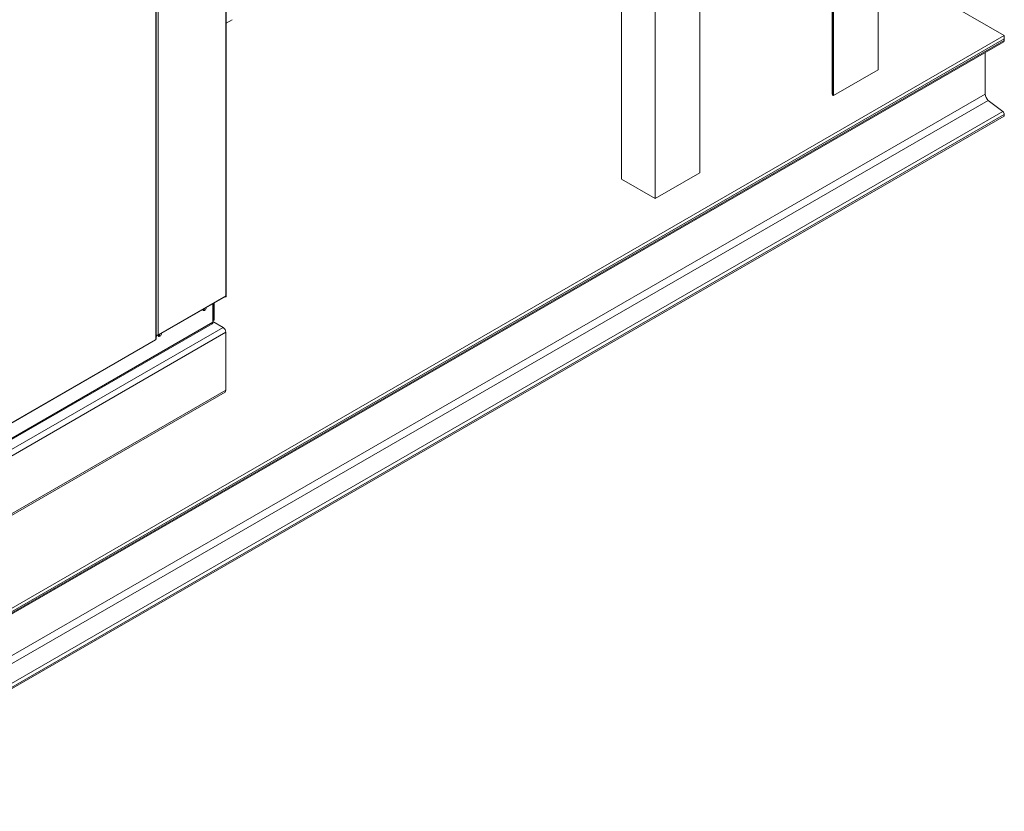
# Model space of a CAD drawing. Extents: x 1041.6 to 1067.6, y 117.2 to 133.6.
# Drawn here: x 1063.7 to 1067.6, y 123.3 to 126.4 of the extents above; entities that cross this region are included whole.
import ezdxf

# ---------------------------------------------------------------- set-up
doc = ezdxf.new("R2010")
doc.units = 0
doc.header["$MEASUREMENT"] = 0
doc.layers.get('0').update_dxf_attribs({"linetype": 'CONTINUOUS'})

msp = doc.modelspace()

# ---------------------------------------------------------------- linework, layer by layer
at = {"color": 7, "linetype": 'Continuous', "lineweight": 15}
for p, q in [((1067.0855, 126.2263), (1067.0855, 129.8395)), ((1066.9087, 129.6804), (1066.9087, 126.1243)), ((1066.3784, 125.8181), (1066.3784, 129.4313)), ((1066.069, 129.4058), (1066.069, 125.7926)), ((1066.2016, 129.3293), (1066.2016, 125.7161)), ((1064.5013, 125.331), (1064.5013, 128.9903)), ((1064.5031, 125.3285), (1064.5031, 128.9928)), ((1064.2241, 128.872), (1064.2241, 125.1577)), ((1064.225, 125.159), (1064.225, 128.8731)), ((1064.2329, 128.8712), (1064.2329, 125.1761)), ((1066.9034, 127.2529), (1066.9034, 126.1307)), ((1067.5848, 126.3618), (1067.0855, 126.65)), ((1064.5031, 126.4112), (1064.527, 126.425)), ((1067.5848, 126.3618), (1062.8117, 123.6064)), ((1067.5848, 126.349), (1067.5848, 126.3618)), ((1062.8095, 123.5825), (1067.5825, 126.3379)), ((1062.8117, 123.5936), (1067.5847, 126.349)), ((1062.8117, 123.5936), (1067.5848, 126.349)), ((1062.8117, 123.5874), (1067.5847, 126.3428)), ((1067.5847, 126.3428), (1067.5847, 126.349)), ((1067.5087, 126.1298), (1067.5087, 126.2953)), ((1066.9087, 126.1243), (1067.0855, 126.2263)), ((1062.7357, 123.3744), (1067.5087, 126.1298)), ((1066.9074, 126.1251), (1066.9087, 126.1243)), ((1067.5214, 126.1052), (1062.7484, 123.3498)), ((1067.5784, 126.0613), (1067.5214, 126.1052)), ((1062.8054, 123.3059), (1067.5784, 126.0613)), ((1067.5847, 126.049), (1062.8117, 123.2936)), ((1067.5847, 126.0428), (1062.8117, 123.2874)), ((1067.5847, 126.0428), (1067.5847, 126.049)), ((1066.3784, 125.8181), (1066.2016, 125.7161)), ((1066.2016, 125.7161), (1066.069, 125.7926)), ((1064.2274, 125.1708), (1064.5, 125.3282)), ((1064.2329, 125.1761), (1064.5013, 125.331)), ((1064.4504, 125.2256), (1064.4504, 125.2995)), ((1064.4529, 125.301), (1064.4529, 125.2335)), ((1064.4534, 125.3013), (1064.4534, 125.2338)), ((1064.4555, 125.3025), (1064.4555, 125.235)), ((1064.4992, 125.3272), (1064.4992, 125.3277)), ((1064.4992, 125.3272), (1064.5013, 125.326)), ((1064.5013, 125.326), (1064.5013, 125.331)), ((1064.4234, 125.2833), (1064.4234, 125.284)), ((1062.6844, 124.202), (1064.4478, 125.2201)), ((1064.4504, 125.2256), (1062.6912, 124.2101)), ((1064.4504, 125.2321), (1064.4529, 125.2335)), ((1064.4504, 125.2285), (1064.4906, 125.2052)), ((1064.4534, 125.2338), (1064.4529, 125.234)), ((1064.4555, 125.235), (1064.4534, 125.2338)), ((1064.4906, 125.2052), (1062.7118, 124.1784)), ((1062.7228, 124.1592), (1064.5016, 125.1861)), ((1064.2466, 125.1813), (1064.2466, 125.1819)), ((1064.5016, 125.1861), (1064.5016, 124.9565)), ((1062.993, 124.446), (1064.2234, 125.1563)), ((1062.9937, 124.4474), (1064.224, 125.1577)), ((1064.2241, 125.1577), (1064.224, 125.1577)), ((1064.224, 125.1577), (1064.224, 125.1577)), ((1064.2265, 125.1748), (1064.2271, 125.1752)), ((1064.2265, 125.1748), (1064.2286, 125.1736)), ((1064.2286, 125.1736), (1064.2329, 125.1761)), ((1062.7196, 123.9224), (1064.4984, 124.9493)), ((1064.5016, 124.9565), (1062.7228, 123.9296))]:
    msp.add_line(p, q, dxfattribs=at)
at = {"color": 8, "linetype": 'Continuous', "lineweight": 15}
for p, q in [((1066.9074, 127.2552), (1066.9074, 126.1251)), ((1064.2265, 125.1748), (1064.225, 125.1739))]:
    msp.add_line(p, q, dxfattribs=at)
at = {"color": 7, "linetype": 'Continuous', "lineweight": 15, "flags": 128}
for points in [[(1064.4111, 125.277), (1064.4111, 125.2751), (1064.4118, 125.2732), (1064.413, 125.2721), (1064.4147, 125.2718), (1064.4167, 125.2723), (1064.4187, 125.2737), (1064.4206, 125.2757), (1064.4221, 125.2782), (1064.4231, 125.2808), (1064.4234, 125.2833), (1064.4234, 125.2833)], [(1064.2343, 125.1748), (1064.2343, 125.173), (1064.235, 125.1712), (1064.2363, 125.17), (1064.238, 125.1697), (1064.2399, 125.1703), (1064.242, 125.1717), (1064.2438, 125.1737), (1064.2453, 125.1761), (1064.2463, 125.1788), (1064.2466, 125.1813), (1064.2466, 125.1813)], [(1064.224, 125.1577), (1064.224, 125.1572), (1064.2239, 125.1568), (1064.2237, 125.1565), (1064.2234, 125.1563), (1064.2234, 125.1563)]]:
    msp.add_lwpolyline(points, dxfattribs=at)
at = {"color": 7, "linetype": 'Continuous', "lineweight": 15}
for centre, radius, start, end in [((1067.5794, 126.3423), 0.00538, 305.6105, 5.7058), ((1066.9103, 126.1314), 0.00691, 185.69, 245.6302), ((1067.5422, 126.1315), 0.0335, 182.9005, 231.6055), ((1067.568, 126.0481), 0.0168, 2.8979, 51.6085), ((1064.4984, 125.3306), 0.00293, 304.0635, 7.2535), ((1064.5, 125.3288), 0.00308, 294.3783, 354.2888), ((1064.407, 125.2851), 0.0113, 291.7052, 335.513), ((1064.4441, 125.2251), 0.00632, 306.7274, 4.5881), ((1064.4776, 125.185), 0.024, 2.6047, 57.3955), ((1064.2234, 125.1591), 0.00154, 294.3351, 354.3496), ((1064.2283, 125.1837), 0.00859, 247.0765, 262.0663), ((1064.2252, 125.1746), 0.00133, 259.7542, 9.7548), ((1064.2261, 125.1731), 0.00259, 244.4123, 10.6776), ((1064.2286, 125.1844), 0.00936, 260.6538, 297.3862), ((1064.2303, 125.1831), 0.0113, 291.7054, 335.5128), ((1064.4918, 124.9566), 0.00979, 312.0043, 359.3107)]:
    msp.add_arc(centre, radius, start, end, dxfattribs=at)

doc.saveas('drawing.dxf')
